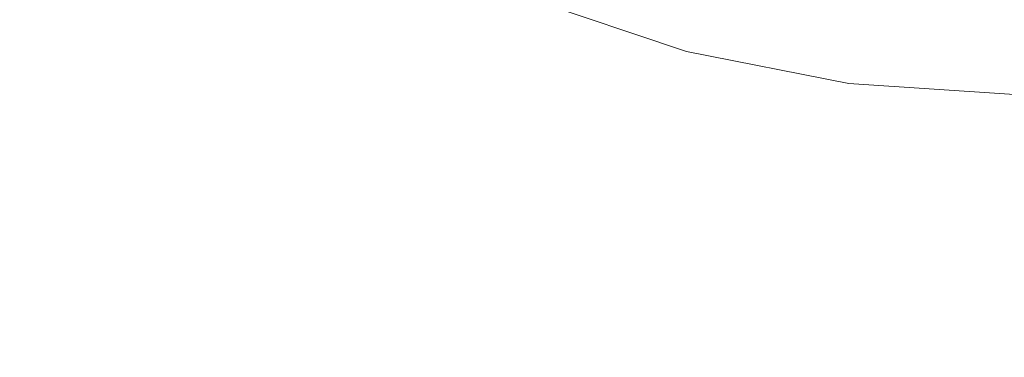
# Model space of a CAD drawing. Extents: x -230 to 230, y -159 to 161.
# Drawn here: x -29 to 0, y -44 to -34 of the extents above; entities that cross this region are included whole.
import ezdxf

# ---------------------------------------------------------------- set-up
doc = ezdxf.new("R2010")
doc.units = 0
doc.header["$LTSCALE"] = 500
doc.header["$MEASUREMENT"] = 0
doc.layers.add('BESCO_CERAMIKA', color=7, linetype='Continuous')
doc.layers.add('BESCO_KOREK', color=7, linetype='Continuous')

msp = doc.modelspace()

# ---------------------------------------------------------------- linework, layer by layer
at = {"layer": 'BESCO_CERAMIKA', "lineweight": 0, "invisible_edges": 15}
for points in [[(14.123, -147.634, 678.811), (-192.843, 64.905, 678.811), (178.922, 81.652, 678.811), (14.123, -147.634, 678.811)], [(-192.843, 64.905, 678.811), (14.123, -147.634, 678.811), (-178.922, -81.651, 678.811), (-192.843, 64.905, 678.811)], [(-18.799, -32.392, 697.729), (-17.83, -34.818, 697.904), (-16.592, -33.602, 697.738), (-17.974, -31.696, 697.623)], [(-27.396, -35.699, 698.4), (-24.605, -33.705, 698.112), (-26.937, -32.097, 698.104), (-29.983, -33.979, 698.392)], [(-22.146, -35.182, 698.121), (-20.189, -33.554, 697.895), (-22.441, -32.157, 697.885), (-24.605, -33.705, 698.112)], [(-17.83, -34.818, 697.904), (-18.799, -32.392, 697.729), (-20.189, -33.554, 697.895), (-17.83, -34.818, 697.904)], [(-16.592, -33.602, 697.738), (-15.37, -35.941, 697.914), (-14.293, -34.677, 697.747), (-15.856, -32.872, 697.631)], [(-14.293, -34.677, 697.747), (-13.65, -33.915, 697.64), (-15.856, -32.872, 697.631), (-14.293, -34.677, 697.747)], [(-11.062, -34.373, 697.579), (-13.092, -33.229, 697.518), (-13.298, -33.489, 697.571), (-11.362, -34.818, 697.649)], [(-13.092, -33.229, 697.518), (-10.885, -34.1, 697.525), (-10.771, -33.913, 697.476), (-12.961, -33.052, 697.47)], [(-13.092, -33.229, 697.518), (-11.062, -34.373, 697.579), (-10.885, -34.1, 697.525), (-13.092, -33.229, 697.518)], [(-10.442, -33.35, 697.295), (-8.242, -34.04, 697.3), (-8.155, -33.844, 697.227), (-10.337, -33.163, 697.223)], [(-17.83, -34.818, 697.904), (-20.189, -33.554, 697.895), (-22.146, -35.182, 698.121), (-19.569, -36.52, 698.131)], [(-15.37, -35.941, 697.914), (-16.592, -33.602, 697.738), (-17.83, -34.818, 697.904), (-15.37, -35.941, 697.914)], [(-13.298, -33.489, 697.571), (-13.65, -33.915, 697.64), (-11.362, -34.818, 697.649), (-13.298, -33.489, 697.571)], [(-10.549, -33.538, 697.361), (-10.659, -33.725, 697.422), (-8.421, -34.433, 697.427), (-10.549, -33.538, 697.361)], [(-8.331, -34.236, 697.366), (-10.442, -33.35, 697.295), (-10.549, -33.538, 697.361), (-8.421, -34.433, 697.427)], [(-10.442, -33.35, 697.295), (-8.331, -34.236, 697.366), (-8.242, -34.04, 697.3), (-10.442, -33.35, 697.295)], [(-5.796, -33.977, 697.069), (-7.989, -33.454, 697.066), (-8.071, -33.648, 697.149), (-5.86, -34.178, 697.152)], [(-3.526, -34.149, 696.981), (-5.675, -33.578, 696.885), (-5.735, -33.777, 696.979), (-3.526, -34.149, 696.981)], [(-5.675, -33.578, 696.885), (-3.526, -34.149, 696.981), (-3.486, -33.946, 696.887), (-5.617, -33.38, 696.785)], [(-24.668, -37.278, 698.409), (-22.146, -35.182, 698.121), (-24.605, -33.705, 698.112), (-27.396, -35.699, 698.4)], [(-10.771, -33.913, 697.476), (-8.514, -34.63, 697.483), (-8.421, -34.433, 697.427), (-10.659, -33.725, 697.422)], [(-5.992, -34.583, 697.304), (-8.155, -33.844, 697.227), (-8.242, -34.04, 697.3), (-5.992, -34.583, 697.304)], [(-8.155, -33.844, 697.227), (-5.992, -34.583, 697.304), (-5.925, -34.38, 697.231), (-8.071, -33.648, 697.149)], [(-5.925, -34.38, 697.231), (-5.86, -34.178, 697.152), (-8.071, -33.648, 697.149), (-5.925, -34.38, 697.231)], [(-3.526, -34.149, 696.981), (-5.735, -33.777, 696.979), (-5.796, -33.977, 697.069), (-3.568, -34.354, 697.071)], [(-3.486, -33.946, 696.887), (-1.274, -34.169, 696.888), (-1.254, -33.964, 696.787), (-3.446, -33.744, 696.786)], [(-33.486, -36.143, 698.722), (-30.605, -37.989, 698.73), (-27.396, -35.699, 698.4), (-29.983, -33.979, 698.392)], [(-14.293, -34.677, 697.747), (-11.907, -35.608, 697.756), (-11.362, -34.818, 697.649), (-13.65, -33.915, 697.64)], [(-8.755, -35.112, 697.587), (-10.885, -34.1, 697.525), (-11.062, -34.373, 697.579), (-9.001, -35.572, 697.657)], [(-10.885, -34.1, 697.525), (-8.609, -34.827, 697.532), (-8.514, -34.63, 697.483), (-10.771, -33.913, 697.476)], [(-10.885, -34.1, 697.525), (-8.755, -35.112, 697.587), (-8.609, -34.827, 697.532), (-10.885, -34.1, 697.525)], [(-5.992, -34.583, 697.304), (-8.242, -34.04, 697.3), (-8.331, -34.236, 697.366), (-6.061, -34.787, 697.371)], [(-3.568, -34.354, 697.071), (-5.796, -33.977, 697.069), (-5.86, -34.178, 697.152), (-3.612, -34.561, 697.155)], [(-1.317, -34.583, 697.073), (-1.295, -34.375, 696.983), (-3.526, -34.149, 696.981), (-3.568, -34.354, 697.071)], [(-3.526, -34.149, 696.981), (-1.295, -34.375, 696.983), (-1.274, -34.169, 696.888), (-3.486, -33.946, 696.887)], [(-1.295, -34.375, 696.983), (0.948, -34.451, 696.983), (0.949, -34.243, 696.888), (-1.274, -34.169, 696.888)], [(-1.274, -34.169, 696.888), (0.949, -34.243, 696.888), (0.95, -34.038, 696.788), (-1.254, -33.964, 696.787)], [(-11.062, -34.373, 697.579), (-11.362, -34.818, 697.649), (-9.001, -35.572, 697.657), (-11.062, -34.373, 697.579)], [(-8.514, -34.63, 697.483), (-6.277, -35.402, 697.538), (-6.203, -35.196, 697.488), (-8.421, -34.433, 697.427)], [(-6.061, -34.787, 697.371), (-8.331, -34.236, 697.366), (-8.421, -34.433, 697.427), (-6.131, -34.992, 697.432)], [(-6.203, -35.196, 697.488), (-6.131, -34.992, 697.432), (-8.421, -34.433, 697.427), (-6.203, -35.196, 697.488)], [(-3.703, -34.976, 697.307), (-5.925, -34.38, 697.231), (-5.992, -34.583, 697.304), (-3.703, -34.976, 697.307)], [(-5.925, -34.38, 697.231), (-3.703, -34.976, 697.307), (-3.657, -34.768, 697.234), (-5.86, -34.178, 697.152)], [(-3.657, -34.768, 697.234), (-3.612, -34.561, 697.155), (-5.86, -34.178, 697.152), (-3.657, -34.768, 697.234)], [(-1.34, -34.792, 697.157), (-1.317, -34.583, 697.073), (-3.568, -34.354, 697.071), (-3.612, -34.561, 697.155)], [(0.946, -34.66, 697.073), (0.948, -34.451, 696.983), (-1.295, -34.375, 696.983), (-1.317, -34.583, 697.073)], [(-15.37, -35.941, 697.914), (-12.818, -36.914, 697.923), (-11.907, -35.608, 697.756), (-14.293, -34.677, 697.747)], [(-6.277, -35.402, 697.538), (-8.514, -34.63, 697.483), (-8.609, -34.827, 697.532), (-6.277, -35.402, 697.538)], [(-3.703, -34.976, 697.307), (-5.992, -34.583, 697.304), (-6.061, -34.787, 697.371), (-3.75, -35.186, 697.374)], [(-3.657, -34.768, 697.234), (-1.363, -35.003, 697.236), (-1.34, -34.792, 697.157), (-3.612, -34.561, 697.155)], [(0.945, -34.87, 697.158), (0.946, -34.66, 697.073), (-1.317, -34.583, 697.073), (-1.34, -34.792, 697.157)], [(-15.37, -35.941, 697.914), (-17.83, -34.818, 697.904), (-19.569, -36.52, 698.131), (-16.882, -37.707, 698.14)], [(-11.907, -35.608, 697.756), (-9.444, -36.385, 697.765), (-9.001, -35.572, 697.657), (-11.362, -34.818, 697.649)], [(-6.277, -35.402, 697.538), (-8.609, -34.827, 697.532), (-8.755, -35.112, 697.587), (-6.389, -35.696, 697.593)], [(-6.203, -35.196, 697.488), (-3.899, -35.819, 697.543), (-3.848, -35.607, 697.492), (-6.131, -34.992, 697.432)], [(-3.75, -35.186, 697.374), (-6.061, -34.787, 697.371), (-6.131, -34.992, 697.432), (-3.799, -35.396, 697.436)], [(-3.848, -35.607, 697.492), (-3.799, -35.396, 697.436), (-6.131, -34.992, 697.432), (-3.848, -35.607, 697.492)], [(-1.412, -35.428, 697.377), (-3.703, -34.976, 697.307), (-3.75, -35.186, 697.374), (-1.437, -35.642, 697.439)], [(-3.703, -34.976, 697.307), (-1.387, -35.215, 697.309), (-1.363, -35.003, 697.236), (-3.657, -34.768, 697.234)], [(-3.703, -34.976, 697.307), (-1.412, -35.428, 697.377), (-1.387, -35.215, 697.309), (-3.703, -34.976, 697.307)], [(-1.387, -35.215, 697.309), (0.942, -35.296, 697.31), (0.943, -35.082, 697.236), (-1.363, -35.003, 697.236)], [(-1.363, -35.003, 697.236), (0.943, -35.082, 697.236), (0.945, -34.87, 697.158), (-1.34, -34.792, 697.157)], [(-19.569, -36.52, 698.131), (-22.146, -35.182, 698.121), (-24.668, -37.278, 698.409), (-21.808, -38.708, 698.419)], [(-6.389, -35.696, 697.593), (-8.755, -35.112, 697.587), (-9.001, -35.572, 697.657), (-6.578, -36.17, 697.664)], [(-3.899, -35.819, 697.543), (-6.203, -35.196, 697.488), (-6.277, -35.402, 697.538), (-3.899, -35.819, 697.543)], [(-3.75, -35.186, 697.374), (-3.799, -35.396, 697.436), (-1.437, -35.642, 697.439), (-3.75, -35.186, 697.374)], [(0.94, -35.51, 697.378), (0.942, -35.296, 697.31), (-1.387, -35.215, 697.309), (-1.412, -35.428, 697.377)], [(-9.001, -35.572, 697.657), (-9.444, -36.385, 697.765), (-6.916, -37.002, 697.772), (-6.578, -36.17, 697.664)], [(-3.899, -35.819, 697.543), (-6.277, -35.402, 697.538), (-6.389, -35.696, 697.593), (-3.976, -36.121, 697.598)], [(-3.848, -35.607, 697.492), (-1.464, -35.857, 697.495), (-1.437, -35.642, 697.439), (-3.799, -35.396, 697.436)], [(0.938, -35.726, 697.44), (0.94, -35.51, 697.378), (-1.412, -35.428, 697.377), (-1.437, -35.642, 697.439)], [(-30.605, -37.989, 698.73), (-27.567, -39.685, 698.738), (-24.668, -37.278, 698.409), (-27.396, -35.699, 698.4)], [(-12.818, -36.914, 697.923), (-10.183, -37.726, 697.932), (-9.444, -36.385, 697.765), (-11.907, -35.608, 697.756)], [(-3.976, -36.121, 697.598), (-6.389, -35.696, 697.593), (-6.578, -36.17, 697.664), (-4.105, -36.605, 697.669)], [(-1.531, -36.381, 697.602), (-1.49, -36.073, 697.546), (-3.899, -35.819, 697.543), (-3.976, -36.121, 697.598)], [(-3.899, -35.819, 697.543), (-1.49, -36.073, 697.546), (-1.464, -35.857, 697.495), (-3.848, -35.607, 697.492)], [(-1.49, -36.073, 697.546), (0.934, -36.159, 697.547), (0.936, -35.942, 697.496), (-1.464, -35.857, 697.495)], [(-1.464, -35.857, 697.495), (0.936, -35.942, 697.496), (0.938, -35.726, 697.44), (-1.437, -35.642, 697.439)], [(-14.095, -38.736, 698.15), (-12.818, -36.914, 697.923), (-15.37, -35.941, 697.914), (-16.882, -37.707, 698.14)], [(-1.598, -36.871, 697.673), (-1.531, -36.381, 697.602), (-3.976, -36.121, 697.598), (-4.105, -36.605, 697.669)], [(0.931, -36.469, 697.603), (0.934, -36.159, 697.547), (-1.49, -36.073, 697.546), (-1.531, -36.381, 697.602)], [(-9.444, -36.385, 697.765), (-10.183, -37.726, 697.932), (-7.479, -38.371, 697.939), (-6.916, -37.002, 697.772)], [(-6.578, -36.17, 697.664), (-6.916, -37.002, 697.772), (-4.335, -37.451, 697.778), (-4.105, -36.605, 697.669)], [(0.925, -36.961, 697.674), (0.931, -36.469, 697.603), (-1.531, -36.381, 697.602), (-1.598, -36.871, 697.673)], [(-16.882, -37.707, 698.14), (-19.569, -36.52, 698.131), (-21.808, -38.708, 698.419), (-18.828, -39.977, 698.428)], [(-4.335, -37.451, 697.778), (-1.719, -37.725, 697.782), (-1.598, -36.871, 697.673), (-4.105, -36.605, 697.669)], [(-11.218, -39.595, 698.159), (-10.183, -37.726, 697.932), (-12.818, -36.914, 697.923), (-14.095, -38.736, 698.15)], [(-1.719, -37.725, 697.782), (0.915, -37.818, 697.783), (0.925, -36.961, 697.674), (-1.598, -36.871, 697.673)], [(-24.668, -37.278, 698.409), (-27.567, -39.685, 698.738), (-24.382, -41.22, 698.748), (-21.808, -38.708, 698.419)], [(-6.916, -37.002, 697.772), (-7.479, -38.371, 697.939), (-4.718, -38.84, 697.945), (-4.335, -37.451, 697.778)], [(-4.718, -38.84, 697.945), (-1.92, -39.126, 697.949), (-1.719, -37.725, 697.782), (-4.335, -37.451, 697.778)], [(-15.737, -41.075, 698.438), (-14.095, -38.736, 698.15), (-16.882, -37.707, 698.14), (-18.828, -39.977, 698.428)], [(-7.479, -38.371, 697.939), (-10.183, -37.726, 697.932), (-11.218, -39.595, 698.159), (-8.266, -40.276, 698.166)], [(-1.92, -39.126, 697.949), (0.898, -39.224, 697.951), (0.915, -37.818, 697.783), (-1.719, -37.725, 697.782)], [(-34.023, -40.428, 699.08), (-30.654, -42.248, 699.088), (-27.567, -39.685, 698.738), (-30.605, -37.989, 698.73)], [(-4.718, -38.84, 697.945), (-7.479, -38.371, 697.939), (-8.266, -40.276, 698.166), (-5.253, -40.772, 698.172)], [(-21.808, -38.708, 698.419), (-24.382, -41.22, 698.748), (-21.063, -42.581, 698.757), (-18.828, -39.977, 698.428)], [(-12.548, -41.992, 698.446), (-11.218, -39.595, 698.159), (-14.095, -38.736, 698.15), (-15.737, -41.075, 698.438)], [(-2.2, -41.074, 698.176), (-1.92, -39.126, 697.949), (-4.718, -38.84, 697.945), (-5.253, -40.772, 698.172)], [(0.874, -41.177, 698.178), (0.898, -39.224, 697.951), (-1.92, -39.126, 697.949), (-2.2, -41.074, 698.176)], [(-27.567, -39.685, 698.738), (-30.654, -42.248, 699.088), (-27.123, -43.894, 699.097), (-24.382, -41.22, 698.748)], [(-8.266, -40.276, 698.166), (-11.218, -39.595, 698.159), (-12.548, -41.992, 698.446), (-9.277, -42.719, 698.454)], [(-21.063, -42.581, 698.757), (-17.623, -43.759, 698.766), (-15.737, -41.075, 698.438), (-18.828, -39.977, 698.428)], [(-5.253, -40.772, 698.172), (-8.266, -40.276, 698.166), (-9.277, -42.719, 698.454), (-5.94, -43.247, 698.46)], [(-2.559, -43.569, 698.464), (-2.2, -41.074, 698.176), (-5.253, -40.772, 698.172), (-5.94, -43.247, 698.46)], [(-24.382, -41.22, 698.748), (-27.123, -43.894, 699.097), (-23.443, -45.353, 699.106), (-21.063, -42.581, 698.757)], [(-17.623, -43.759, 698.766), (-14.074, -44.741, 698.774), (-12.548, -41.992, 698.446), (-15.737, -41.075, 698.438)], [(0.844, -43.678, 698.465), (0.874, -41.177, 698.178), (-2.2, -41.074, 698.176), (-2.559, -43.569, 698.464)], [(-12.548, -41.992, 698.446), (-14.074, -44.741, 698.774), (-10.437, -45.519, 698.781), (-9.277, -42.719, 698.454)], [(-27.123, -43.894, 699.097), (-30.654, -42.248, 699.088), (-33.836, -44.889, 699.448), (-29.947, -46.649, 699.456)], [(-23.443, -45.353, 699.106), (-19.63, -46.614, 699.114), (-17.623, -43.759, 698.766), (-21.063, -42.581, 698.757)], [(-9.277, -42.719, 698.454), (-10.437, -45.519, 698.781), (-6.728, -46.083, 698.787), (-5.94, -43.247, 698.46)], [(-6.728, -46.083, 698.787), (-2.972, -46.427, 698.791), (-2.559, -43.569, 698.464), (-5.94, -43.247, 698.46)], [(-2.972, -46.427, 698.791), (0.809, -46.544, 698.792), (0.844, -43.678, 698.465), (-2.559, -43.569, 698.464)]]:
    msp.add_3dface(points, dxfattribs=at)
at = {"layer": 'BESCO_KOREK', "lineweight": 0}
for points, invisible_edges in [([(-13.946, -33.427, 704.563), (-9.444, -34.95, 704.563), (-8.518, -31.512, 706.089), (-12.578, -30.139, 706.089)], 15), ([(-4.78, -35.872, 704.563), (-4.314, -32.343, 706.089), (-8.518, -31.512, 706.089), (-9.444, -34.95, 704.563)], 15), ([(-4.78, -35.872, 704.563), (-0.036, -36.183, 704.563), (-0.036, -32.624, 706.089), (-4.314, -32.343, 706.089)], 15), ([(-13.946, -33.427, 704.563), (-13.946, -33.427, 702.75), (-9.444, -34.95, 702.75), (-9.444, -34.95, 704.563)], 7), ([(-13.946, -33.427, 701.381), (-9.444, -34.95, 701.381), (-9.444, -34.95, 702.75), (-13.946, -33.427, 702.75)], 15), ([(-13.946, -33.427, 701.381), (-13.946, -33.427, 700.233), (-9.444, -34.95, 700.233), (-9.444, -34.95, 701.381)], 13), ([(-4.78, -35.872, 704.563), (-9.444, -34.95, 704.563), (-9.444, -34.95, 702.75), (-4.78, -35.872, 702.75)], 14), ([(-4.78, -35.872, 701.381), (-4.78, -35.872, 702.75), (-9.444, -34.95, 702.75), (-9.444, -34.95, 701.381)], 15), ([(-4.78, -35.872, 701.381), (-9.444, -34.95, 701.381), (-9.444, -34.95, 700.233), (-4.78, -35.872, 700.233)], 11), ([(-4.78, -35.872, 704.563), (-4.78, -35.872, 702.75), (-0.036, -36.183, 702.75), (-0.036, -36.183, 704.563)], 7), ([(-4.78, -35.872, 701.381), (-0.036, -36.183, 701.381), (-0.036, -36.183, 702.75), (-4.78, -35.872, 702.75)], 15), ([(-4.78, -35.872, 701.381), (-4.78, -35.872, 700.233), (-0.036, -36.183, 700.233), (-0.036, -36.183, 701.381)], 13)]:
    msp.add_3dface(points, dxfattribs=dict(at, invisible_edges=invisible_edges))

doc.saveas('drawing.dxf')
